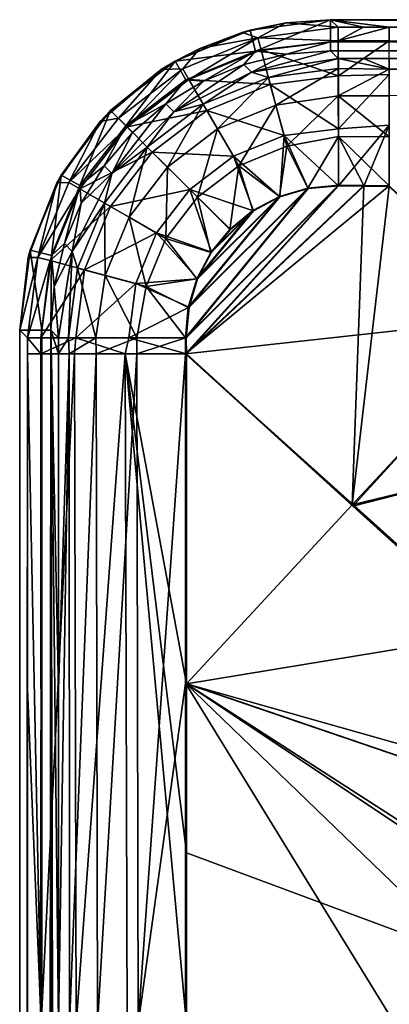
# Model space of a CAD drawing. Units: inches. Extents: x -30 to 30, y -2.9 to 33.
# Drawn here: x -30 to -28.8, y 29.9 to 33 of the extents above; entities that cross this region are included whole.
import ezdxf

# ---------------------------------------------------------------- set-up
doc = ezdxf.new("R2010")
doc.units = ezdxf.units.IN
doc.header["$LTSCALE"] = 65.185185
doc.header["$MEASUREMENT"] = 0
for name, color, linetype in [('100', 7, 'CONTINUOUS'), ('101', 7, 'CONTINUOUS'), ('102', 7, 'CONTINUOUS'), ('103', 7, 'CONTINUOUS'), ('104', 7, 'CONTINUOUS'), ('237', 7, 'CONTINUOUS'), ('238', 7, 'CONTINUOUS'), ('239', 7, 'CONTINUOUS'), ('397', 7, 'CONTINUOUS'), ('398', 7, 'CONTINUOUS'), ('399', 7, 'CONTINUOUS'), ('401', 7, 'CONTINUOUS'), ('402', 7, 'CONTINUOUS'), ('403', 7, 'CONTINUOUS'), ('404', 7, 'CONTINUOUS'), ('405', 7, 'CONTINUOUS'), ('41', 7, 'CONTINUOUS'), ('42', 7, 'CONTINUOUS'), ('43', 7, 'CONTINUOUS'), ('47', 7, 'CONTINUOUS'), ('48', 7, 'CONTINUOUS'), ('49', 7, 'CONTINUOUS'), ('50', 7, 'CONTINUOUS'), ('97', 7, 'CONTINUOUS'), ('98', 7, 'CONTINUOUS'), ('99', 7, 'CONTINUOUS')]:
    doc.layers.add(name, color=color, linetype=linetype)

msp = doc.modelspace()

# ---------------------------------------------------------------- linework, layer by layer
at = {"layer": '100', "linetype": 'Continuous'}
for points in [[(-29.1338, 33.033, 8.2615), (-29.2743, 33.0022, 8.2597), (-29.224, 32.9846, 8.9694), (-29.1338, 33.033, 8.2615)], [(-28.9655, 33.0188, 8.9652), (-29.1338, 33.033, 8.2615), (-29.224, 32.9846, 8.9694), (-28.9655, 33.0188, 8.9652)], [(-28.9655, 33.0188, 8.9652), (-28.99, 33.0433, 8.2637), (-29.1338, 33.033, 8.2615), (-28.9655, 33.0188, 8.9652)], [(-29.2743, 33.0022, 8.2597), (-29.4104, 32.9509, 8.2583), (-29.224, 32.9846, 8.9694), (-29.2743, 33.0022, 8.2597)], [(-29.224, 32.9846, 8.9694), (-29.4104, 32.9509, 8.2583), (-29.465, 32.8848, 8.972), (-29.224, 32.9846, 8.9694)], [(-29.4104, 32.9509, 8.2583), (-29.5345, 32.8825, 8.2572), (-29.465, 32.8848, 8.972), (-29.4104, 32.9509, 8.2583)], [(-29.5345, 32.8825, 8.2572), (-29.7304, 32.7159, 8.257), (-29.672, 32.7259, 8.973), (-29.5345, 32.8825, 8.2572)], [(-29.465, 32.8848, 8.972), (-29.5345, 32.8825, 8.2572), (-29.672, 32.7259, 8.973), (-29.465, 32.8848, 8.972)], [(-29.7304, 32.7159, 8.257), (-29.8702, 32.518, 8.2575), (-29.8309, 32.5188, 8.9722), (-29.7304, 32.7159, 8.257)], [(-29.672, 32.7259, 8.973), (-29.7304, 32.7159, 8.257), (-29.8309, 32.5188, 8.9722), (-29.672, 32.7259, 8.973)], [(-29.8702, 32.518, 8.2575), (-29.9619, 32.2774, 8.2611), (-29.9308, 32.2778, 8.9699), (-29.8702, 32.518, 8.2575)], [(-29.8309, 32.5188, 8.9722), (-29.8702, 32.518, 8.2575), (-29.9308, 32.2778, 8.9699), (-29.8309, 32.5188, 8.9722)], [(-29.9894, 32.0439, 8.2637), (-29.9649, 32.0194, 8.966), (-29.9308, 32.2778, 8.9699), (-29.9894, 32.0439, 8.2637)], [(-29.9619, 32.2774, 8.2611), (-29.9894, 32.0439, 8.2637), (-29.9308, 32.2778, 8.9699), (-29.9619, 32.2774, 8.2611)]]:
    msp.add_3dface(points, dxfattribs=at)
at = {"layer": '101', "linetype": 'Continuous'}
for points in [[(-28.9649, 32.9754, 9.1523), (-28.9655, 33.0188, 8.9652), (-29.224, 32.9846, 8.9694), (-28.9649, 32.9754, 9.1523)], [(-29.224, 32.9846, 8.9694), (-29.465, 32.8848, 8.972), (-29.445, 32.8505, 9.1447), (-29.224, 32.9846, 8.9694)], [(-29.2133, 32.9459, 9.1455), (-29.224, 32.9846, 8.9694), (-29.445, 32.8505, 9.1447), (-29.2133, 32.9459, 9.1455)], [(-28.9649, 32.9754, 9.1523), (-29.224, 32.9846, 8.9694), (-29.2133, 32.9459, 9.1455), (-28.9649, 32.9754, 9.1523)], [(-28.9644, 32.8629, 9.3109), (-28.9649, 32.9754, 9.1523), (-29.2133, 32.9459, 9.1455), (-28.9644, 32.8629, 9.3109)], [(-29.2133, 32.9459, 9.1455), (-29.445, 32.8505, 9.1447), (-29.1834, 32.8349, 9.3106), (-29.2133, 32.9459, 9.1455)], [(-28.9644, 32.8629, 9.3109), (-29.2133, 32.9459, 9.1455), (-29.1834, 32.8349, 9.3106), (-28.9644, 32.8629, 9.3109)], [(-29.465, 32.8848, 8.972), (-29.672, 32.7259, 8.973), (-29.644, 32.6981, 9.1445), (-29.465, 32.8848, 8.972)], [(-29.445, 32.8505, 9.1447), (-29.465, 32.8848, 8.972), (-29.644, 32.6981, 9.1445), (-29.445, 32.8505, 9.1447)], [(-29.445, 32.8505, 9.1447), (-29.644, 32.6981, 9.1445), (-29.3876, 32.7511, 9.3101), (-29.445, 32.8505, 9.1447)], [(-29.1834, 32.8349, 9.3106), (-29.445, 32.8505, 9.1447), (-29.3876, 32.7511, 9.3101), (-29.1834, 32.8349, 9.3106)], [(-28.964, 32.6924, 9.4169), (-28.9644, 32.8629, 9.3109), (-29.1834, 32.8349, 9.3106), (-28.964, 32.6924, 9.4169)], [(-29.1834, 32.8349, 9.3106), (-29.3876, 32.7511, 9.3101), (-29.1392, 32.6699, 9.4171), (-29.1834, 32.8349, 9.3106)], [(-28.964, 32.6924, 9.4169), (-29.1834, 32.8349, 9.3106), (-29.1392, 32.6699, 9.4171), (-28.964, 32.6924, 9.4169)], [(-29.3876, 32.7511, 9.3101), (-29.644, 32.6981, 9.1445), (-29.5629, 32.6171, 9.3099), (-29.3876, 32.7511, 9.3101)], [(-29.3876, 32.7511, 9.3101), (-29.5629, 32.6171, 9.3099), (-29.3023, 32.6034, 9.4168), (-29.3876, 32.7511, 9.3101)], [(-29.1392, 32.6699, 9.4171), (-29.3876, 32.7511, 9.3101), (-29.3023, 32.6034, 9.4168), (-29.1392, 32.6699, 9.4171)], [(-29.672, 32.7259, 8.973), (-29.8309, 32.5188, 8.9722), (-29.644, 32.6981, 9.1445), (-29.672, 32.7259, 8.973)], [(-29.644, 32.6981, 9.1445), (-29.8309, 32.5188, 8.9722), (-29.7965, 32.4991, 9.145), (-29.644, 32.6981, 9.1445)], [(-29.644, 32.6981, 9.1445), (-29.7965, 32.4991, 9.145), (-29.5629, 32.6171, 9.3099), (-29.644, 32.6981, 9.1445)], [(-28.9639, 32.5083, 9.4478), (-28.964, 32.6924, 9.4169), (-29.1392, 32.6699, 9.4171), (-28.9639, 32.5083, 9.4478)], [(-29.1527, 32.4726, 9.4481), (-29.1392, 32.6699, 9.4171), (-29.3023, 32.6034, 9.4168), (-29.1527, 32.4726, 9.4481)], [(-29.1527, 32.4726, 9.4481), (-29.0614, 32.4994, 9.448), (-29.1392, 32.6699, 9.4171), (-29.1527, 32.4726, 9.4481)], [(-29.0614, 32.4994, 9.448), (-28.9639, 32.5083, 9.4478), (-29.1392, 32.6699, 9.4171), (-29.0614, 32.4994, 9.448)], [(-29.5629, 32.6171, 9.3099), (-29.7965, 32.4991, 9.145), (-29.697, 32.442, 9.3103), (-29.5629, 32.6171, 9.3099)], [(-29.5629, 32.6171, 9.3099), (-29.697, 32.442, 9.3103), (-29.4422, 32.4966, 9.4168), (-29.5629, 32.6171, 9.3099)], [(-29.3023, 32.6034, 9.4168), (-29.5629, 32.6171, 9.3099), (-29.4422, 32.4966, 9.4168), (-29.3023, 32.6034, 9.4168)], [(-29.2375, 32.4281, 9.4482), (-29.3023, 32.6034, 9.4168), (-29.4422, 32.4966, 9.4168), (-29.2375, 32.4281, 9.4482)], [(-29.2375, 32.4281, 9.4482), (-29.1527, 32.4726, 9.4481), (-29.3023, 32.6034, 9.4168), (-29.2375, 32.4281, 9.4482)], [(-29.8309, 32.5188, 8.9722), (-29.9308, 32.2778, 8.9699), (-29.7965, 32.4991, 9.145), (-29.8309, 32.5188, 8.9722)], [(-29.7965, 32.4991, 9.145), (-29.9308, 32.2778, 8.9699), (-29.8919, 32.2675, 9.146), (-29.7965, 32.4991, 9.145)], [(-29.7965, 32.4991, 9.145), (-29.8919, 32.2675, 9.146), (-29.697, 32.442, 9.3103), (-29.7965, 32.4991, 9.145)], [(-29.4422, 32.4966, 9.4168), (-29.697, 32.442, 9.3103), (-29.5491, 32.3568, 9.417), (-29.4422, 32.4966, 9.4168)], [(-29.3723, 32.2943, 9.4483), (-29.4422, 32.4966, 9.4168), (-29.5491, 32.3568, 9.417), (-29.3723, 32.2943, 9.4483)], [(-29.3723, 32.2943, 9.4483), (-29.3114, 32.3679, 9.4482), (-29.4422, 32.4966, 9.4168), (-29.3723, 32.2943, 9.4483)], [(-29.3114, 32.3679, 9.4482), (-29.2375, 32.4281, 9.4482), (-29.4422, 32.4966, 9.4168), (-29.3114, 32.3679, 9.4482)], [(-29.697, 32.442, 9.3103), (-29.8919, 32.2675, 9.146), (-29.7808, 32.2379, 9.3111), (-29.697, 32.442, 9.3103)], [(-29.697, 32.442, 9.3103), (-29.7808, 32.2379, 9.3111), (-29.5491, 32.3568, 9.417), (-29.697, 32.442, 9.3103)], [(-29.5491, 32.3568, 9.417), (-29.7808, 32.2379, 9.3111), (-29.6157, 32.1938, 9.4175), (-29.5491, 32.3568, 9.417)], [(-29.4176, 32.2093, 9.4484), (-29.5491, 32.3568, 9.417), (-29.6157, 32.1938, 9.4175), (-29.4176, 32.2093, 9.4484)], [(-29.4176, 32.2093, 9.4484), (-29.3723, 32.2943, 9.4483), (-29.5491, 32.3568, 9.417), (-29.4176, 32.2093, 9.4484)], [(-29.9308, 32.2778, 8.9699), (-29.9649, 32.0194, 8.966), (-29.8919, 32.2675, 9.146), (-29.9308, 32.2778, 8.9699)], [(-29.8919, 32.2675, 9.146), (-29.9649, 32.0194, 8.966), (-29.9215, 32.0191, 9.153), (-29.8919, 32.2675, 9.146)], [(-29.8919, 32.2675, 9.146), (-29.9215, 32.0191, 9.153), (-29.7808, 32.2379, 9.3111), (-29.8919, 32.2675, 9.146)], [(-29.8088, 32.0189, 9.3118), (-29.7808, 32.2379, 9.3111), (-29.9215, 32.0191, 9.153), (-29.8088, 32.0189, 9.3118)], [(-29.7808, 32.2379, 9.3111), (-29.8088, 32.0189, 9.3118), (-29.6157, 32.1938, 9.4175), (-29.7808, 32.2379, 9.3111)], [(-29.4449, 32.1173, 9.4485), (-29.4176, 32.2093, 9.4484), (-29.6157, 32.1938, 9.4175), (-29.4449, 32.1173, 9.4485)], [(-29.6157, 32.1938, 9.4175), (-29.8088, 32.0189, 9.3118), (-29.6382, 32.0188, 9.4177), (-29.6157, 32.1938, 9.4175)], [(-29.4449, 32.1173, 9.4485), (-29.6157, 32.1938, 9.4175), (-29.6382, 32.0188, 9.4177), (-29.4449, 32.1173, 9.4485)], [(-29.4541, 32.0187, 9.4484), (-29.4449, 32.1173, 9.4485), (-29.6382, 32.0188, 9.4177), (-29.4541, 32.0187, 9.4484)]]:
    msp.add_3dface(points, dxfattribs=at)
at = {"layer": '102', "linetype": 'Continuous'}
for points in [[(-29.9649, 31.9679, 8.9659), (-29.9215, 31.9679, 9.1531), (-29.9649, 32.0194, 8.966), (-29.9649, 31.9679, 8.9659)], [(-29.9649, 32.0194, 8.966), (-29.9215, 31.9679, 9.1531), (-29.9215, 32.0191, 9.153), (-29.9649, 32.0194, 8.966)], [(-29.9215, 31.9679, 9.1531), (-29.8088, 32.0189, 9.3118), (-29.9215, 32.0191, 9.153), (-29.9215, 31.9679, 9.1531)], [(-29.9215, 31.9679, 9.1531), (-29.8136, 31.9679, 9.3071), (-29.8088, 32.0189, 9.3118), (-29.9215, 31.9679, 9.1531)], [(-29.8136, 31.9679, 9.3071), (-29.6504, 31.9678, 9.413), (-29.8088, 32.0189, 9.3118), (-29.8136, 31.9679, 9.3071)], [(-29.8088, 32.0189, 9.3118), (-29.6504, 31.9678, 9.413), (-29.6382, 32.0188, 9.4177), (-29.8088, 32.0189, 9.3118)], [(-29.6504, 31.9678, 9.413), (-29.4534, 31.9678, 9.4484), (-29.6382, 32.0188, 9.4177), (-29.6504, 31.9678, 9.413)], [(-29.4534, 31.9678, 9.4484), (-29.4541, 32.0187, 9.4484), (-29.6382, 32.0188, 9.4177), (-29.4534, 31.9678, 9.4484)]]:
    msp.add_3dface(points, dxfattribs=at)
at = {"layer": '103', "linetype": 'Continuous'}
for points in [[(-29.2478, 33.0097, 7.9488), (-28.99, 33.0433, 7.949), (-29.2305, 32.9415, 8.0932), (-29.2478, 33.0097, 7.9488)], [(-29.2305, 32.9415, 8.0932), (-28.99, 33.0433, 7.949), (-28.9899, 32.9717, 8.0977), (-29.2305, 32.9415, 8.0932)], [(-29.4893, 32.9101, 7.9486), (-29.2478, 33.0097, 7.9488), (-29.2305, 32.9415, 8.0932), (-29.4893, 32.9101, 7.9486)], [(-29.2305, 32.9415, 8.0932), (-28.9899, 32.9717, 8.0977), (-29.131, 32.9324, 8.2571), (-29.2305, 32.9415, 8.0932)], [(-29.131, 32.9324, 8.2571), (-28.9899, 32.9717, 8.0977), (-28.99, 32.9433, 8.2602), (-29.131, 32.9324, 8.2571)], [(-29.4553, 32.8495, 8.0904), (-29.4893, 32.9101, 7.9486), (-29.2305, 32.9415, 8.0932), (-29.4553, 32.8495, 8.0904)], [(-29.4553, 32.8495, 8.0904), (-29.2305, 32.9415, 8.0932), (-29.3988, 32.8455, 8.253), (-29.4553, 32.8495, 8.0904)], [(-29.3988, 32.8455, 8.253), (-29.2305, 32.9415, 8.0932), (-29.2684, 32.8995, 8.2548), (-29.3988, 32.8455, 8.253)], [(-29.2684, 32.8995, 8.2548), (-29.2305, 32.9415, 8.0932), (-29.131, 32.9324, 8.2571), (-29.2684, 32.8995, 8.2548)], [(-29.697, 32.7508, 7.9486), (-29.4893, 32.9101, 7.9486), (-29.6481, 32.702, 8.0895), (-29.697, 32.7508, 7.9486)], [(-29.6481, 32.702, 8.0895), (-29.4893, 32.9101, 7.9486), (-29.4553, 32.8495, 8.0904), (-29.6481, 32.702, 8.0895)], [(-29.6481, 32.702, 8.0895), (-29.4553, 32.8495, 8.0904), (-29.5191, 32.7719, 8.2519), (-29.6481, 32.702, 8.0895)], [(-29.5191, 32.7719, 8.2519), (-29.4553, 32.8495, 8.0904), (-29.3988, 32.8455, 8.253), (-29.5191, 32.7719, 8.2519)], [(-29.8562, 32.5431, 7.9486), (-29.697, 32.7508, 7.9486), (-29.7957, 32.5091, 8.0904), (-29.8562, 32.5431, 7.9486)], [(-29.7957, 32.5091, 8.0904), (-29.697, 32.7508, 7.9486), (-29.6481, 32.702, 8.0895), (-29.7957, 32.5091, 8.0904)], [(-29.6264, 32.6803, 8.2516), (-29.6481, 32.702, 8.0895), (-29.5191, 32.7719, 8.2519), (-29.6264, 32.6803, 8.2516)], [(-29.7957, 32.5091, 8.0904), (-29.6481, 32.702, 8.0895), (-29.718, 32.573, 8.2519), (-29.7957, 32.5091, 8.0904)], [(-29.718, 32.573, 8.2519), (-29.6481, 32.702, 8.0895), (-29.6264, 32.6803, 8.2516), (-29.718, 32.573, 8.2519)], [(-29.7917, 32.4527, 8.253), (-29.7957, 32.5091, 8.0904), (-29.718, 32.573, 8.2519), (-29.7917, 32.4527, 8.253)], [(-29.9558, 32.3017, 7.9488), (-29.8562, 32.5431, 7.9486), (-29.8877, 32.2844, 8.0932), (-29.9558, 32.3017, 7.9488)], [(-29.8877, 32.2844, 8.0932), (-29.8562, 32.5431, 7.9486), (-29.7957, 32.5091, 8.0904), (-29.8877, 32.2844, 8.0932)], [(-29.8877, 32.2844, 8.0932), (-29.7957, 32.5091, 8.0904), (-29.8456, 32.3222, 8.2548), (-29.8877, 32.2844, 8.0932)], [(-29.8456, 32.3222, 8.2548), (-29.7957, 32.5091, 8.0904), (-29.7917, 32.4527, 8.253), (-29.8456, 32.3222, 8.2548)], [(-29.9894, 32.0438, 7.949), (-29.9558, 32.3017, 7.9488), (-29.9179, 32.0437, 8.0977), (-29.9894, 32.0438, 7.949)], [(-29.9179, 32.0437, 8.0977), (-29.9558, 32.3017, 7.9488), (-29.8877, 32.2844, 8.0932), (-29.9179, 32.0437, 8.0977)], [(-29.8785, 32.1848, 8.2571), (-29.8877, 32.2844, 8.0932), (-29.8456, 32.3222, 8.2548), (-29.8785, 32.1848, 8.2571)], [(-29.9179, 32.0437, 8.0977), (-29.8877, 32.2844, 8.0932), (-29.8895, 32.0439, 8.2602), (-29.9179, 32.0437, 8.0977)], [(-29.8895, 32.0439, 8.2602), (-29.8877, 32.2844, 8.0932), (-29.8785, 32.1848, 8.2571), (-29.8895, 32.0439, 8.2602)]]:
    msp.add_3dface(points, dxfattribs=at)
at = {"layer": '104', "linetype": 'Continuous'}
for points in [[(-29.9894, -1.9362, 7.949), (-29.9894, 32.0438, 7.949), (-29.9179, 32.0437, 8.0977), (-29.9894, -1.9362, 7.949)], [(-29.9894, -1.9362, 7.949), (-29.9179, 32.0437, 8.0977), (-29.9179, -1.936, 8.0977), (-29.9894, -1.9362, 7.949)], [(-29.9179, 32.0437, 8.0977), (-29.8895, 32.0439, 8.2602), (-29.9179, -1.936, 8.0977), (-29.9179, 32.0437, 8.0977)], [(-29.9179, -1.936, 8.0977), (-29.8895, 32.0439, 8.2602), (-29.8895, -1.9362, 8.2602), (-29.9179, -1.936, 8.0977)]]:
    msp.add_3dface(points, dxfattribs=at)
at = {"layer": '237', "linetype": 'Continuous'}
for points in [[(-29.8895, -1.9362, 8.2602), (-29.8895, 32.0439, 8.2602), (-29.865, -1.9117, 8.9625), (-29.8895, -1.9362, 8.2602)], [(-29.8895, 32.0439, 8.2602), (-29.865, 0.2982, 8.9621), (-29.865, -0.7805, 8.9622), (-29.8895, 32.0439, 8.2602)], [(-29.865, 0.2982, 8.9621), (-29.8895, 32.0439, 8.2602), (-29.8653, 7.6759, 8.9519), (-29.865, 0.2982, 8.9621)], [(-29.8895, 32.0439, 8.2602), (-29.865, -0.7805, 8.9622), (-29.865, -1.8603, 8.9624), (-29.8895, 32.0439, 8.2602)], [(-29.8895, 32.0439, 8.2602), (-29.865, -1.8603, 8.9624), (-29.865, -1.9117, 8.9625), (-29.8895, 32.0439, 8.2602)], [(-29.8895, 32.0439, 8.2602), (-29.865, 29.8094, 8.9621), (-29.8653, 22.4466, 8.9519), (-29.8895, 32.0439, 8.2602)], [(-29.865, 29.8094, 8.9621), (-29.8895, 32.0439, 8.2602), (-29.865, 30.8881, 8.9622), (-29.865, 29.8094, 8.9621)], [(-29.8895, 32.0439, 8.2602), (-29.8653, 22.4466, 8.9519), (-29.8654, 19.9724, 8.95), (-29.8895, 32.0439, 8.2602)], [(-29.8895, 32.0439, 8.2602), (-29.8654, 19.9724, 8.95), (-29.8655, 15.0612, 8.9485), (-29.8895, 32.0439, 8.2602)], [(-29.8895, 32.0439, 8.2602), (-29.8655, 15.0612, 8.9485), (-29.8654, 10.1353, 8.95), (-29.8895, 32.0439, 8.2602)], [(-29.8895, 32.0439, 8.2602), (-29.8654, 10.1353, 8.95), (-29.8653, 7.6759, 8.9519), (-29.8895, 32.0439, 8.2602)], [(-29.865, 30.8881, 8.9622), (-29.8895, 32.0439, 8.2602), (-29.865, 31.9679, 8.9624), (-29.865, 30.8881, 8.9622)], [(-29.865, 31.9679, 8.9624), (-29.8895, 32.0439, 8.2602), (-29.865, 32.0194, 8.9625), (-29.865, 31.9679, 8.9624)]]:
    msp.add_3dface(points, dxfattribs=at)
at = {"layer": '238', "linetype": 'Continuous'}
for points in [[(-29.8295, 29.8092, 9.1133), (-29.865, 29.8094, 8.9621), (-29.8305, 31.9679, 9.1115), (-29.8295, 29.8092, 9.1133)], [(-29.865, 29.8094, 8.9621), (-29.865, 30.8881, 8.9622), (-29.8305, 31.9679, 9.1115), (-29.865, 29.8094, 8.9621)], [(-29.865, 30.8881, 8.9622), (-29.865, 31.9679, 8.9624), (-29.8305, 31.9679, 9.1115), (-29.865, 30.8881, 8.9622)], [(-29.744, 31.9679, 9.2353), (-29.8295, 29.8092, 9.1133), (-29.8305, 31.9679, 9.1115), (-29.744, 31.9679, 9.2353)], [(-29.7396, 29.8092, 9.2391), (-29.8295, 29.8092, 9.1133), (-29.744, 31.9679, 9.2353), (-29.7396, 29.8092, 9.2391)], [(-29.6129, 31.9679, 9.3203), (-29.7396, 29.8092, 9.2391), (-29.744, 31.9679, 9.2353), (-29.6129, 31.9679, 9.3203)], [(-29.6087, 29.8092, 9.3214), (-29.7396, 29.8092, 9.2391), (-29.6129, 31.9679, 9.3203), (-29.6087, 29.8092, 9.3214)], [(-29.4558, 31.9679, 9.3484), (-29.6087, 29.8092, 9.3214), (-29.6129, 31.9679, 9.3203), (-29.4558, 31.9679, 9.3484)], [(-29.6087, 29.8092, 9.3214), (-29.4558, 31.9679, 9.3484), (-29.4558, 30.9072, 9.3482), (-29.6087, 29.8092, 9.3214)], [(-29.4558, 29.8092, 9.3479), (-29.6087, 29.8092, 9.3214), (-29.4558, 30.9072, 9.3482), (-29.4558, 29.8092, 9.3479)]]:
    msp.add_3dface(points, dxfattribs=at)
at = {"layer": '239', "linetype": 'Continuous'}
for points in [[(-29.4558, 30.9072, 9.3482), (-29.4558, 31.9679, 9.3484), (-27.5568, 30.2582, 9.3036), (-29.4558, 30.9072, 9.3482)], [(-27.5568, 30.2582, 9.3036), (-29.4558, 31.9679, 9.3484), (-27.727, 30.408, 9.3076), (-27.5568, 30.2582, 9.3036)], [(-27.727, 30.408, 9.3076), (-29.4558, 31.9679, 9.3484), (-28.4567, 31.0599, 9.3249), (-27.727, 30.408, 9.3076)], [(-28.4567, 31.0599, 9.3249), (-29.4558, 31.9679, 9.3484), (-28.9175, 31.4769, 9.3358), (-28.4567, 31.0599, 9.3249)], [(-28.5913, 29.4984, 9.3269), (-29.4558, 29.8092, 9.3479), (-29.4558, 30.9072, 9.3482), (-28.5913, 29.4984, 9.3269)], [(-27.649, 29.1624, 9.304), (-28.5913, 29.4984, 9.3269), (-29.4558, 30.9072, 9.3482), (-27.649, 29.1624, 9.304)], [(-27.649, 29.1624, 9.304), (-29.4558, 30.9072, 9.3482), (-27.6162, 29.7211, 9.304), (-27.649, 29.1624, 9.304)], [(-27.6162, 29.7211, 9.304), (-29.4558, 30.9072, 9.3482), (-27.5568, 30.2582, 9.3036), (-27.6162, 29.7211, 9.304)]]:
    msp.add_3dface(points, dxfattribs=at)
at = {"layer": '397', "linetype": 'Continuous'}
for points in [[(-28.99, 33.0433, 7.949), (28.99, 33.0433, 7.949), (28.9899, 32.9717, 8.0977), (-28.99, 33.0433, 7.949)], [(-28.9899, 32.9717, 8.0977), (-28.99, 33.0433, 7.949), (28.9899, 32.9717, 8.0977), (-28.9899, 32.9717, 8.0977)], [(-28.99, 32.9433, 8.2602), (-28.9899, 32.9717, 8.0977), (28.99, 32.9433, 8.2602), (-28.99, 32.9433, 8.2602)], [(28.99, 32.9433, 8.2602), (-28.9899, 32.9717, 8.0977), (28.9899, 32.9717, 8.0977), (28.99, 32.9433, 8.2602)]]:
    msp.add_3dface(points, dxfattribs=at)
at = {"layer": '398', "linetype": 'Continuous'}
for points in [[(-28.99, 32.9433, 8.2602), (28.99, 32.9433, 8.2602), (-28.9655, 32.9188, 8.9617), (-28.99, 32.9433, 8.2602)], [(-28.9655, 32.9188, 8.9617), (28.99, 32.9433, 8.2602), (-28.8831, 32.9188, 8.9617), (-28.9655, 32.9188, 8.9617)], [(-28.8831, 32.9188, 8.9617), (28.99, 32.9433, 8.2602), (-28.8007, 32.9188, 8.9614), (-28.8831, 32.9188, 8.9617)], [(-28.8007, 32.9188, 8.9614), (28.99, 32.9433, 8.2602), (-26.182, 32.9189, 8.9612), (-28.8007, 32.9188, 8.9614)]]:
    msp.add_3dface(points, dxfattribs=at)
at = {"layer": '399', "linetype": 'Continuous'}
for points in [[(-28.8007, 32.9188, 8.9614), (-26.182, 32.9189, 8.9612), (-23.5738, 32.8835, 9.1122), (-28.8007, 32.9188, 8.9614)], [(-28.8007, 32.9188, 8.9614), (-23.5738, 32.8835, 9.1122), (-28.8007, 32.8843, 9.1107), (-28.8007, 32.9188, 8.9614)], [(-28.8007, 32.8843, 9.1107), (-23.5738, 32.8835, 9.1122), (-28.8006, 32.7977, 9.2346), (-28.8007, 32.8843, 9.1107)]]:
    msp.add_3dface(points, dxfattribs=at)
at = {"layer": '401', "linetype": 'Continuous'}
for points in [[(-28.9642, 32.5105, 9.3478), (-29.4558, 31.9679, 9.3484), (-29.4563, 32.0188, 9.3485), (-28.9642, 32.5105, 9.3478)], [(-29.0625, 32.5012, 9.348), (-28.9642, 32.5105, 9.3478), (-29.4563, 32.0188, 9.3485), (-29.0625, 32.5012, 9.348)], [(-29.4471, 32.1171, 9.3485), (-29.0625, 32.5012, 9.348), (-29.4563, 32.0188, 9.3485), (-29.4471, 32.1171, 9.3485)], [(-28.8824, 32.5098, 9.3476), (-29.4558, 31.9679, 9.3484), (-28.9642, 32.5105, 9.3478), (-28.8824, 32.5098, 9.3476)], [(-28.8006, 32.5089, 9.3474), (-29.4558, 31.9679, 9.3484), (-28.8824, 32.5098, 9.3476), (-28.8006, 32.5089, 9.3474)], [(-29.4558, 31.9679, 9.3484), (-28.8006, 32.5089, 9.3474), (-28.362, 32.0882, 9.3369), (-29.4558, 31.9679, 9.3484)], [(-29.1543, 32.474, 9.3481), (-29.0625, 32.5012, 9.348), (-29.4471, 32.1171, 9.3485), (-29.1543, 32.474, 9.3481)], [(-29.4198, 32.2089, 9.3484), (-29.1543, 32.474, 9.3481), (-29.4471, 32.1171, 9.3485), (-29.4198, 32.2089, 9.3484)], [(-29.2396, 32.4289, 9.3482), (-29.1543, 32.474, 9.3481), (-29.4198, 32.2089, 9.3484), (-29.2396, 32.4289, 9.3482)], [(-29.3745, 32.2941, 9.3483), (-29.2396, 32.4289, 9.3482), (-29.4198, 32.2089, 9.3484), (-29.3745, 32.2941, 9.3483)], [(-29.3137, 32.3681, 9.3482), (-29.2396, 32.4289, 9.3482), (-29.3745, 32.2941, 9.3483), (-29.3137, 32.3681, 9.3482)], [(-28.9175, 31.4769, 9.3358), (-29.4558, 31.9679, 9.3484), (-28.362, 32.0882, 9.3369), (-28.9175, 31.4769, 9.3358)], [(-28.9175, 31.4769, 9.3358), (-28.362, 32.0882, 9.3369), (-27.9788, 31.718, 9.3276), (-28.9175, 31.4769, 9.3358)], [(-28.4567, 31.0599, 9.3249), (-28.9175, 31.4769, 9.3358), (-27.9788, 31.718, 9.3276), (-28.4567, 31.0599, 9.3249)]]:
    msp.add_3dface(points, dxfattribs=at)
at = {"layer": '402', "linetype": 'Continuous'}
for points in [[(-28.9655, 32.9188, 8.9617), (-28.8831, 32.9188, 8.9617), (-28.8007, 32.8843, 9.1107), (-28.9655, 32.9188, 8.9617)], [(-28.9655, 32.9188, 8.9617), (-28.8007, 32.8843, 9.1107), (-28.9651, 32.8862, 9.1067), (-28.9655, 32.9188, 8.9617)], [(-28.8831, 32.9188, 8.9617), (-28.8007, 32.9188, 8.9614), (-28.8007, 32.8843, 9.1107), (-28.8831, 32.9188, 8.9617)], [(-28.9651, 32.8862, 9.1067), (-28.8007, 32.8843, 9.1107), (-28.9646, 32.7981, 9.2345), (-28.9651, 32.8862, 9.1067)], [(-28.8007, 32.8843, 9.1107), (-28.8006, 32.7977, 9.2346), (-28.9646, 32.7981, 9.2345), (-28.8007, 32.8843, 9.1107)], [(-28.8006, 32.7977, 9.2346), (-28.8006, 32.6663, 9.3195), (-28.9646, 32.7981, 9.2345), (-28.8006, 32.7977, 9.2346)], [(-28.9646, 32.7981, 9.2345), (-28.8006, 32.6663, 9.3195), (-28.9643, 32.6672, 9.3195), (-28.9646, 32.7981, 9.2345)], [(-28.8006, 32.6663, 9.3195), (-28.8006, 32.5089, 9.3474), (-28.9643, 32.6672, 9.3195), (-28.8006, 32.6663, 9.3195)], [(-28.8006, 32.5089, 9.3474), (-28.8824, 32.5098, 9.3476), (-28.9643, 32.6672, 9.3195), (-28.8006, 32.5089, 9.3474)], [(-28.8824, 32.5098, 9.3476), (-28.9642, 32.5105, 9.3478), (-28.9643, 32.6672, 9.3195), (-28.8824, 32.5098, 9.3476)]]:
    msp.add_3dface(points, dxfattribs=at)
at = {"layer": '403', "linetype": 'Continuous'}
for points in [[(-28.9655, 32.9188, 8.9617), (-29.1896, 32.8572, 9.106), (-29.2434, 32.8747, 8.9657), (-28.9655, 32.9188, 8.9617)], [(-28.9655, 32.9188, 8.9617), (-28.9651, 32.8862, 9.1067), (-29.1896, 32.8572, 9.106), (-28.9655, 32.9188, 8.9617)], [(-29.2434, 32.8747, 8.9657), (-29.3991, 32.7708, 9.1054), (-29.4941, 32.7469, 8.9677), (-29.2434, 32.8747, 8.9657)], [(-29.1896, 32.8572, 9.106), (-29.3991, 32.7708, 9.1054), (-29.2434, 32.8747, 8.9657), (-29.1896, 32.8572, 9.106)], [(-29.1896, 32.8572, 9.106), (-28.9651, 32.8862, 9.1067), (-29.1657, 32.7683, 9.2381), (-29.1896, 32.8572, 9.106)], [(-28.9651, 32.8862, 9.1067), (-28.9646, 32.7981, 9.2345), (-29.1657, 32.7683, 9.2381), (-28.9651, 32.8862, 9.1067)], [(-29.3991, 32.7708, 9.1054), (-29.1896, 32.8572, 9.106), (-29.3532, 32.6914, 9.2377), (-29.3991, 32.7708, 9.1054)], [(-29.3532, 32.6914, 9.2377), (-29.1896, 32.8572, 9.106), (-29.1657, 32.7683, 9.2381), (-29.3532, 32.6914, 9.2377)], [(-29.1657, 32.7683, 9.2381), (-28.9646, 32.7981, 9.2345), (-29.1303, 32.6363, 9.3233), (-29.1657, 32.7683, 9.2381)], [(-28.9646, 32.7981, 9.2345), (-28.9643, 32.6672, 9.3195), (-29.1303, 32.6363, 9.3233), (-28.9646, 32.7981, 9.2345)], [(-29.4941, 32.7469, 8.9677), (-29.579, 32.633, 9.1052), (-29.693, 32.5479, 8.9679), (-29.4941, 32.7469, 8.9677)], [(-29.3991, 32.7708, 9.1054), (-29.579, 32.633, 9.1052), (-29.4941, 32.7469, 8.9677), (-29.3991, 32.7708, 9.1054)], [(-29.579, 32.633, 9.1052), (-29.3991, 32.7708, 9.1054), (-29.5141, 32.5682, 9.2376), (-29.579, 32.633, 9.1052)], [(-29.5141, 32.5682, 9.2376), (-29.3991, 32.7708, 9.1054), (-29.3532, 32.6914, 9.2377), (-29.5141, 32.5682, 9.2376)], [(-29.3532, 32.6914, 9.2377), (-29.1657, 32.7683, 9.2381), (-29.2849, 32.5731, 9.3231), (-29.3532, 32.6914, 9.2377)], [(-29.2849, 32.5731, 9.3231), (-29.1657, 32.7683, 9.2381), (-29.1303, 32.6363, 9.3233), (-29.2849, 32.5731, 9.3231)], [(-29.5141, 32.5682, 9.2376), (-29.3532, 32.6914, 9.2377), (-29.4175, 32.4718, 9.3231), (-29.5141, 32.5682, 9.2376)], [(-29.4175, 32.4718, 9.3231), (-29.3532, 32.6914, 9.2377), (-29.2849, 32.5731, 9.3231), (-29.4175, 32.4718, 9.3231)], [(-28.9643, 32.6672, 9.3195), (-29.0625, 32.5012, 9.348), (-29.1303, 32.6363, 9.3233), (-28.9643, 32.6672, 9.3195)], [(-28.9642, 32.5105, 9.3478), (-29.0625, 32.5012, 9.348), (-28.9643, 32.6672, 9.3195), (-28.9642, 32.5105, 9.3478)], [(-29.579, 32.633, 9.1052), (-29.7168, 32.4531, 9.1056), (-29.693, 32.5479, 8.9679), (-29.579, 32.633, 9.1052)], [(-29.7168, 32.4531, 9.1056), (-29.579, 32.633, 9.1052), (-29.6373, 32.4074, 9.2379), (-29.7168, 32.4531, 9.1056)], [(-29.6373, 32.4074, 9.2379), (-29.579, 32.633, 9.1052), (-29.5141, 32.5682, 9.2376), (-29.6373, 32.4074, 9.2379)], [(-29.1543, 32.474, 9.3481), (-29.2849, 32.5731, 9.3231), (-29.1303, 32.6363, 9.3233), (-29.1543, 32.474, 9.3481)], [(-29.0625, 32.5012, 9.348), (-29.1543, 32.474, 9.3481), (-29.1303, 32.6363, 9.3233), (-29.0625, 32.5012, 9.348)], [(-29.6373, 32.4074, 9.2379), (-29.5141, 32.5682, 9.2376), (-29.519, 32.3393, 9.3233), (-29.6373, 32.4074, 9.2379)], [(-29.519, 32.3393, 9.3233), (-29.5141, 32.5682, 9.2376), (-29.4175, 32.4718, 9.3231), (-29.519, 32.3393, 9.3233)], [(-29.3137, 32.3681, 9.3482), (-29.4175, 32.4718, 9.3231), (-29.2849, 32.5731, 9.3231), (-29.3137, 32.3681, 9.3482)], [(-29.2396, 32.4289, 9.3482), (-29.3137, 32.3681, 9.3482), (-29.2849, 32.5731, 9.3231), (-29.2396, 32.4289, 9.3482)], [(-29.1543, 32.474, 9.3481), (-29.2396, 32.4289, 9.3482), (-29.2849, 32.5731, 9.3231), (-29.1543, 32.474, 9.3481)], [(-29.693, 32.5479, 8.9679), (-29.7168, 32.4531, 9.1056), (-29.8208, 32.2973, 8.9661), (-29.693, 32.5479, 8.9679)], [(-29.3745, 32.2941, 9.3483), (-29.519, 32.3393, 9.3233), (-29.4175, 32.4718, 9.3231), (-29.3745, 32.2941, 9.3483)], [(-29.3137, 32.3681, 9.3482), (-29.3745, 32.2941, 9.3483), (-29.4175, 32.4718, 9.3231), (-29.3137, 32.3681, 9.3482)], [(-29.7168, 32.4531, 9.1056), (-29.8032, 32.2437, 9.1065), (-29.8208, 32.2973, 8.9661), (-29.7168, 32.4531, 9.1056)], [(-29.8032, 32.2437, 9.1065), (-29.7168, 32.4531, 9.1056), (-29.7143, 32.22, 9.2386), (-29.8032, 32.2437, 9.1065)], [(-29.7143, 32.22, 9.2386), (-29.7168, 32.4531, 9.1056), (-29.6373, 32.4074, 9.2379), (-29.7143, 32.22, 9.2386)], [(-29.7143, 32.22, 9.2386), (-29.6373, 32.4074, 9.2379), (-29.5822, 32.1848, 9.3237), (-29.7143, 32.22, 9.2386)], [(-29.5822, 32.1848, 9.3237), (-29.6373, 32.4074, 9.2379), (-29.519, 32.3393, 9.3233), (-29.5822, 32.1848, 9.3237)], [(-29.4198, 32.2089, 9.3484), (-29.5822, 32.1848, 9.3237), (-29.519, 32.3393, 9.3233), (-29.4198, 32.2089, 9.3484)], [(-29.3745, 32.2941, 9.3483), (-29.4198, 32.2089, 9.3484), (-29.519, 32.3393, 9.3233), (-29.3745, 32.2941, 9.3483)], [(-29.8322, 32.0192, 9.1076), (-29.865, 32.0194, 8.9625), (-29.8208, 32.2973, 8.9661), (-29.8322, 32.0192, 9.1076)], [(-29.8032, 32.2437, 9.1065), (-29.8322, 32.0192, 9.1076), (-29.8208, 32.2973, 8.9661), (-29.8032, 32.2437, 9.1065)], [(-29.8322, 32.0192, 9.1076), (-29.8032, 32.2437, 9.1065), (-29.7442, 32.019, 9.2352), (-29.8322, 32.0192, 9.1076)], [(-29.7442, 32.019, 9.2352), (-29.8032, 32.2437, 9.1065), (-29.7143, 32.22, 9.2386), (-29.7442, 32.019, 9.2352)], [(-29.7442, 32.019, 9.2352), (-29.7143, 32.22, 9.2386), (-29.6131, 32.0189, 9.3202), (-29.7442, 32.019, 9.2352)], [(-29.6131, 32.0189, 9.3202), (-29.7143, 32.22, 9.2386), (-29.5822, 32.1848, 9.3237), (-29.6131, 32.0189, 9.3202)], [(-29.4198, 32.2089, 9.3484), (-29.4471, 32.1171, 9.3485), (-29.5822, 32.1848, 9.3237), (-29.4198, 32.2089, 9.3484)], [(-29.4563, 32.0188, 9.3485), (-29.6131, 32.0189, 9.3202), (-29.5822, 32.1848, 9.3237), (-29.4563, 32.0188, 9.3485)], [(-29.4471, 32.1171, 9.3485), (-29.4563, 32.0188, 9.3485), (-29.5822, 32.1848, 9.3237), (-29.4471, 32.1171, 9.3485)]]:
    msp.add_3dface(points, dxfattribs=at)
at = {"layer": '404', "linetype": 'Continuous'}
for points in [[(-29.131, 32.9324, 8.2571), (-28.99, 32.9433, 8.2602), (-29.2434, 32.8747, 8.9657), (-29.131, 32.9324, 8.2571)], [(-28.99, 32.9433, 8.2602), (-28.9655, 32.9188, 8.9617), (-29.2434, 32.8747, 8.9657), (-28.99, 32.9433, 8.2602)], [(-29.2684, 32.8995, 8.2548), (-29.131, 32.9324, 8.2571), (-29.2434, 32.8747, 8.9657), (-29.2684, 32.8995, 8.2548)], [(-29.3988, 32.8455, 8.253), (-29.2684, 32.8995, 8.2548), (-29.4941, 32.7469, 8.9677), (-29.3988, 32.8455, 8.253)], [(-29.2684, 32.8995, 8.2548), (-29.2434, 32.8747, 8.9657), (-29.4941, 32.7469, 8.9677), (-29.2684, 32.8995, 8.2548)], [(-29.5191, 32.7719, 8.2519), (-29.3988, 32.8455, 8.253), (-29.4941, 32.7469, 8.9677), (-29.5191, 32.7719, 8.2519)], [(-29.6264, 32.6803, 8.2516), (-29.5191, 32.7719, 8.2519), (-29.693, 32.5479, 8.9679), (-29.6264, 32.6803, 8.2516)], [(-29.5191, 32.7719, 8.2519), (-29.4941, 32.7469, 8.9677), (-29.693, 32.5479, 8.9679), (-29.5191, 32.7719, 8.2519)], [(-29.718, 32.573, 8.2519), (-29.6264, 32.6803, 8.2516), (-29.693, 32.5479, 8.9679), (-29.718, 32.573, 8.2519)], [(-29.7917, 32.4527, 8.253), (-29.718, 32.573, 8.2519), (-29.693, 32.5479, 8.9679), (-29.7917, 32.4527, 8.253)], [(-29.7917, 32.4527, 8.253), (-29.693, 32.5479, 8.9679), (-29.8208, 32.2973, 8.9661), (-29.7917, 32.4527, 8.253)], [(-29.8456, 32.3222, 8.2548), (-29.7917, 32.4527, 8.253), (-29.8208, 32.2973, 8.9661), (-29.8456, 32.3222, 8.2548)], [(-29.8785, 32.1848, 8.2571), (-29.8456, 32.3222, 8.2548), (-29.8208, 32.2973, 8.9661), (-29.8785, 32.1848, 8.2571)], [(-29.865, 32.0194, 8.9625), (-29.8785, 32.1848, 8.2571), (-29.8208, 32.2973, 8.9661), (-29.865, 32.0194, 8.9625)], [(-29.8895, 32.0439, 8.2602), (-29.8785, 32.1848, 8.2571), (-29.865, 32.0194, 8.9625), (-29.8895, 32.0439, 8.2602)]]:
    msp.add_3dface(points, dxfattribs=at)
at = {"layer": '405', "linetype": 'Continuous'}
for points in [[(-29.865, 31.9679, 8.9624), (-29.865, 32.0194, 8.9625), (-29.8322, 32.0192, 9.1076), (-29.865, 31.9679, 8.9624)], [(-29.8305, 31.9679, 9.1115), (-29.865, 31.9679, 8.9624), (-29.8322, 32.0192, 9.1076), (-29.8305, 31.9679, 9.1115)], [(-29.8305, 31.9679, 9.1115), (-29.8322, 32.0192, 9.1076), (-29.7442, 32.019, 9.2352), (-29.8305, 31.9679, 9.1115)], [(-29.744, 31.9679, 9.2353), (-29.8305, 31.9679, 9.1115), (-29.7442, 32.019, 9.2352), (-29.744, 31.9679, 9.2353)], [(-29.744, 31.9679, 9.2353), (-29.7442, 32.019, 9.2352), (-29.6131, 32.0189, 9.3202), (-29.744, 31.9679, 9.2353)], [(-29.6129, 31.9679, 9.3203), (-29.744, 31.9679, 9.2353), (-29.6131, 32.0189, 9.3202), (-29.6129, 31.9679, 9.3203)], [(-29.4563, 32.0188, 9.3485), (-29.6129, 31.9679, 9.3203), (-29.6131, 32.0189, 9.3202), (-29.4563, 32.0188, 9.3485)], [(-29.4558, 31.9679, 9.3484), (-29.6129, 31.9679, 9.3203), (-29.4563, 32.0188, 9.3485), (-29.4558, 31.9679, 9.3484)]]:
    msp.add_3dface(points, dxfattribs=at)
at = {"layer": '41', "linetype": 'Continuous'}
msp.add_3dface([(-28.8007, 33.0188, 8.9649), (-28.8007, 32.9752, 9.1524), (-26.1816, 33.0188, 8.9646), (-28.8007, 33.0188, 8.9649)], dxfattribs=at)
at = {"layer": '42', "linetype": 'Continuous'}
for points in [[(-28.9655, 33.0188, 8.9652), (-28.9649, 32.9754, 9.1523), (-28.8831, 33.0188, 8.9652), (-28.9655, 33.0188, 8.9652)], [(-28.8007, 32.9752, 9.1524), (-28.8007, 33.0188, 8.9649), (-28.9649, 32.9754, 9.1523), (-28.8007, 32.9752, 9.1524)], [(-28.9649, 32.9754, 9.1523), (-28.8007, 33.0188, 8.9649), (-28.8831, 33.0188, 8.9652), (-28.9649, 32.9754, 9.1523)], [(-28.9644, 32.8629, 9.3109), (-28.8007, 32.9752, 9.1524), (-28.9649, 32.9754, 9.1523), (-28.9644, 32.8629, 9.3109)], [(-28.8006, 32.8672, 9.3065), (-28.8007, 32.9752, 9.1524), (-28.9644, 32.8629, 9.3109), (-28.8006, 32.8672, 9.3065)], [(-28.964, 32.6924, 9.4169), (-28.8006, 32.8672, 9.3065), (-28.9644, 32.8629, 9.3109), (-28.964, 32.6924, 9.4169)], [(-28.8006, 32.7037, 9.4122), (-28.8006, 32.8672, 9.3065), (-28.964, 32.6924, 9.4169), (-28.8006, 32.7037, 9.4122)], [(-28.9639, 32.5083, 9.4478), (-28.8006, 32.7037, 9.4122), (-28.964, 32.6924, 9.4169), (-28.9639, 32.5083, 9.4478)], [(-28.8006, 32.7037, 9.4122), (-28.9639, 32.5083, 9.4478), (-28.8822, 32.5075, 9.4476), (-28.8006, 32.7037, 9.4122)], [(-28.8006, 32.5063, 9.4474), (-28.8006, 32.7037, 9.4122), (-28.8822, 32.5075, 9.4476), (-28.8006, 32.5063, 9.4474)]]:
    msp.add_3dface(points, dxfattribs=at)
at = {"layer": '43', "linetype": 'Continuous'}
for points in [[(-29.4534, 31.9678, 9.4484), (-28.9639, 32.5083, 9.4478), (-29.4541, 32.0187, 9.4484), (-29.4534, 31.9678, 9.4484)], [(-29.4541, 32.0187, 9.4484), (-28.9639, 32.5083, 9.4478), (-29.0614, 32.4994, 9.448), (-29.4541, 32.0187, 9.4484)], [(-29.4449, 32.1173, 9.4485), (-29.4541, 32.0187, 9.4484), (-29.0614, 32.4994, 9.448), (-29.4449, 32.1173, 9.4485)], [(-28.8822, 32.5075, 9.4476), (-28.9639, 32.5083, 9.4478), (-29.4534, 31.9678, 9.4484), (-28.8822, 32.5075, 9.4476)], [(-28.9201, 31.4814, 9.4359), (-28.8822, 32.5075, 9.4476), (-29.4534, 31.9678, 9.4484), (-28.9201, 31.4814, 9.4359)], [(-29.1527, 32.4726, 9.4481), (-29.4449, 32.1173, 9.4485), (-29.0614, 32.4994, 9.448), (-29.1527, 32.4726, 9.4481)], [(-28.8006, 32.5063, 9.4474), (-28.8822, 32.5075, 9.4476), (-28.9201, 31.4814, 9.4359), (-28.8006, 32.5063, 9.4474)], [(-28.3598, 32.0833, 9.4368), (-28.8006, 32.5063, 9.4474), (-28.9201, 31.4814, 9.4359), (-28.3598, 32.0833, 9.4368)], [(-29.4176, 32.2093, 9.4484), (-29.4449, 32.1173, 9.4485), (-29.1527, 32.4726, 9.4481), (-29.4176, 32.2093, 9.4484)], [(-29.2375, 32.4281, 9.4482), (-29.4176, 32.2093, 9.4484), (-29.1527, 32.4726, 9.4481), (-29.2375, 32.4281, 9.4482)], [(-29.3723, 32.2943, 9.4483), (-29.4176, 32.2093, 9.4484), (-29.2375, 32.4281, 9.4482), (-29.3723, 32.2943, 9.4483)], [(-29.3114, 32.3679, 9.4482), (-29.3723, 32.2943, 9.4483), (-29.2375, 32.4281, 9.4482), (-29.3114, 32.3679, 9.4482)], [(-27.9748, 31.7115, 9.4275), (-28.3598, 32.0833, 9.4368), (-28.9201, 31.4814, 9.4359), (-27.9748, 31.7115, 9.4275)], [(-28.4637, 31.0684, 9.4252), (-27.9748, 31.7115, 9.4275), (-28.9201, 31.4814, 9.4359), (-28.4637, 31.0684, 9.4252)]]:
    msp.add_3dface(points, dxfattribs=at)
at = {"layer": '47', "linetype": 'Continuous'}
for points in [[(-28.9201, 31.4814, 9.4359), (-29.4534, 31.9678, 9.4484), (-29.4534, 30.9049, 9.4481), (-28.9201, 31.4814, 9.4359)], [(-28.4637, 31.0684, 9.4252), (-28.9201, 31.4814, 9.4359), (-29.4534, 30.9049, 9.4481), (-28.4637, 31.0684, 9.4252)], [(-27.7364, 30.4186, 9.408), (-28.4637, 31.0684, 9.4252), (-29.4534, 30.9049, 9.4481), (-27.7364, 30.4186, 9.408)], [(-27.5513, 30.2555, 9.4036), (-27.7364, 30.4186, 9.408), (-29.4534, 30.9049, 9.4481), (-27.5513, 30.2555, 9.4036)], [(-27.5513, 30.2555, 9.4036), (-29.4534, 30.9049, 9.4481), (-27.612, 29.6768, 9.404), (-27.5513, 30.2555, 9.4036)], [(-29.4534, 30.9049, 9.4481), (-29.4534, 30.3611, 9.448), (-27.612, 29.6768, 9.404), (-29.4534, 30.9049, 9.4481)], [(-29.4534, 30.3611, 9.448), (-29.4534, 29.8091, 9.4479), (-27.612, 29.6768, 9.404), (-29.4534, 30.3611, 9.448)]]:
    msp.add_3dface(points, dxfattribs=at)
at = {"layer": '48', "linetype": 'Continuous'}
for points in [[(-29.9649, 31.9679, 8.9659), (-29.9649, 30.8882, 8.9657), (-29.9207, 29.8092, 9.1544), (-29.9649, 31.9679, 8.9659)], [(-29.9649, 31.9679, 8.9659), (-29.9207, 29.8092, 9.1544), (-29.9215, 31.9679, 9.1531), (-29.9649, 31.9679, 8.9659)], [(-29.9215, 31.9679, 9.1531), (-29.9207, 29.8092, 9.1544), (-29.8136, 31.9679, 9.3071), (-29.9215, 31.9679, 9.1531)], [(-29.9207, 29.8092, 9.1544), (-29.8082, 29.8092, 9.3119), (-29.8136, 31.9679, 9.3071), (-29.9207, 29.8092, 9.1544)], [(-29.8136, 31.9679, 9.3071), (-29.8082, 29.8092, 9.3119), (-29.6504, 31.9678, 9.413), (-29.8136, 31.9679, 9.3071)], [(-29.8082, 29.8092, 9.3119), (-29.6443, 29.8091, 9.4149), (-29.6504, 31.9678, 9.413), (-29.8082, 29.8092, 9.3119)], [(-29.6443, 29.8091, 9.4149), (-29.4534, 29.8091, 9.4479), (-29.6504, 31.9678, 9.413), (-29.6443, 29.8091, 9.4149)], [(-29.4534, 29.8091, 9.4479), (-29.4534, 30.3611, 9.448), (-29.6504, 31.9678, 9.413), (-29.4534, 29.8091, 9.4479)], [(-29.4534, 30.9049, 9.4481), (-29.4534, 31.9678, 9.4484), (-29.6504, 31.9678, 9.413), (-29.4534, 30.9049, 9.4481)], [(-29.4534, 30.3611, 9.448), (-29.4534, 30.9049, 9.4481), (-29.6504, 31.9678, 9.413), (-29.4534, 30.3611, 9.448)], [(-29.9649, 29.8094, 8.9656), (-29.9207, 29.8092, 9.1544), (-29.9649, 30.8882, 8.9657), (-29.9649, 29.8094, 8.9656)]]:
    msp.add_3dface(points, dxfattribs=at)
at = {"layer": '49', "linetype": 'Continuous'}
for points in [[(-29.9649, 32.0194, 8.966), (-29.9894, 32.0439, 8.2637), (-29.9894, -1.9362, 8.2637), (-29.9649, 32.0194, 8.966)], [(-29.9649, 31.9679, 8.9659), (-29.9649, 32.0194, 8.966), (-29.9894, -1.9362, 8.2637), (-29.9649, 31.9679, 8.9659)], [(-29.9649, 30.8882, 8.9657), (-29.9649, 31.9679, 8.9659), (-29.9894, -1.9362, 8.2637), (-29.9649, 30.8882, 8.9657)], [(-29.9649, 29.8094, 8.9656), (-29.9649, 30.8882, 8.9657), (-29.9894, -1.9362, 8.2637), (-29.9649, 29.8094, 8.9656)]]:
    msp.add_3dface(points, dxfattribs=at)
at = {"layer": '50', "linetype": 'Continuous'}
for points in [[(-29.9894, -1.9362, 8.2637), (-29.9894, 32.0439, 8.2637), (-29.9894, -1.9362, 7.949), (-29.9894, -1.9362, 8.2637)], [(-29.9894, -1.9362, 7.949), (-29.9894, 32.0439, 8.2637), (-29.9894, 32.0438, 7.949), (-29.9894, -1.9362, 7.949)]]:
    msp.add_3dface(points, dxfattribs=at)
at = {"layer": '97', "linetype": 'Continuous'}
for points in [[(-28.8007, 33.0188, 8.9649), (-26.1816, 33.0188, 8.9646), (-28.99, 33.0433, 8.2637), (-28.8007, 33.0188, 8.9649)], [(-28.8831, 33.0188, 8.9652), (-28.8007, 33.0188, 8.9649), (-28.99, 33.0433, 8.2637), (-28.8831, 33.0188, 8.9652)], [(-26.1816, 33.0188, 8.9646), (-23.5741, 33.0188, 8.9652), (-28.99, 33.0433, 8.2637), (-26.1816, 33.0188, 8.9646)], [(-23.5741, 33.0188, 8.9652), (-5.7753, 33.0188, 8.9654), (-28.99, 33.0433, 8.2637), (-23.5741, 33.0188, 8.9652)], [(-28.9655, 33.0188, 8.9652), (-28.8831, 33.0188, 8.9652), (-28.99, 33.0433, 8.2637), (-28.9655, 33.0188, 8.9652)], [(-5.7753, 33.0188, 8.9654), (-0.9323, 33.0188, 8.9652), (-28.99, 33.0433, 8.2637), (-5.7753, 33.0188, 8.9654)], [(28.9655, 33.0187, 8.9671), (28.99, 33.0433, 8.2637), (-28.99, 33.0433, 8.2637), (28.9655, 33.0187, 8.9671)], [(28.8809, 33.0187, 8.9672), (28.9655, 33.0187, 8.9671), (-28.99, 33.0433, 8.2637), (28.8809, 33.0187, 8.9672)], [(28.7962, 33.0187, 8.9663), (28.8809, 33.0187, 8.9672), (-28.99, 33.0433, 8.2637), (28.7962, 33.0187, 8.9663)], [(25.9419, 33.0188, 8.9656), (28.7962, 33.0187, 8.9663), (-28.99, 33.0433, 8.2637), (25.9419, 33.0188, 8.9656)], [(23.1029, 33.0188, 8.9636), (25.9419, 33.0188, 8.9656), (-28.99, 33.0433, 8.2637), (23.1029, 33.0188, 8.9636)], [(19.235, 33.0189, 8.9615), (23.1029, 33.0188, 8.9636), (-28.99, 33.0433, 8.2637), (19.235, 33.0189, 8.9615)], [(15.3984, 33.0189, 8.9613), (19.235, 33.0189, 8.9615), (-28.99, 33.0433, 8.2637), (15.3984, 33.0189, 8.9613)], [(9.6601, 33.0189, 8.9609), (15.3984, 33.0189, 8.9613), (-28.99, 33.0433, 8.2637), (9.6601, 33.0189, 8.9609)], [(3.8767, 33.0189, 8.9631), (9.6601, 33.0189, 8.9609), (-28.99, 33.0433, 8.2637), (3.8767, 33.0189, 8.9631)], [(-0.9323, 33.0188, 8.9652), (3.8767, 33.0189, 8.9631), (-28.99, 33.0433, 8.2637), (-0.9323, 33.0188, 8.9652)]]:
    msp.add_3dface(points, dxfattribs=at)
at = {"layer": '98', "linetype": 'Continuous'}
for points in [[(-28.99, 33.0433, 8.2637), (28.99, 33.0433, 8.2637), (-28.99, 33.0433, 7.949), (-28.99, 33.0433, 8.2637)], [(-28.99, 33.0433, 7.949), (28.99, 33.0433, 8.2637), (28.99, 33.0433, 7.949), (-28.99, 33.0433, 7.949)]]:
    msp.add_3dface(points, dxfattribs=at)
at = {"layer": '99', "linetype": 'Continuous'}
for points in [[(-29.1338, 33.033, 8.2615), (-29.2478, 33.0097, 7.9488), (-29.2743, 33.0022, 8.2597), (-29.1338, 33.033, 8.2615)], [(-28.99, 33.0433, 8.2637), (-28.99, 33.0433, 7.949), (-29.2478, 33.0097, 7.9488), (-28.99, 33.0433, 8.2637)], [(-28.99, 33.0433, 8.2637), (-29.2478, 33.0097, 7.9488), (-29.1338, 33.033, 8.2615), (-28.99, 33.0433, 8.2637)], [(-29.2478, 33.0097, 7.9488), (-29.4893, 32.9101, 7.9486), (-29.2743, 33.0022, 8.2597), (-29.2478, 33.0097, 7.9488)], [(-29.2743, 33.0022, 8.2597), (-29.4893, 32.9101, 7.9486), (-29.4104, 32.9509, 8.2583), (-29.2743, 33.0022, 8.2597)], [(-29.4104, 32.9509, 8.2583), (-29.4893, 32.9101, 7.9486), (-29.5345, 32.8825, 8.2572), (-29.4104, 32.9509, 8.2583)], [(-29.4893, 32.9101, 7.9486), (-29.697, 32.7508, 7.9486), (-29.5345, 32.8825, 8.2572), (-29.4893, 32.9101, 7.9486)], [(-29.5345, 32.8825, 8.2572), (-29.697, 32.7508, 7.9486), (-29.7304, 32.7159, 8.257), (-29.5345, 32.8825, 8.2572)], [(-29.697, 32.7508, 7.9486), (-29.8562, 32.5431, 7.9486), (-29.7304, 32.7159, 8.257), (-29.697, 32.7508, 7.9486)], [(-29.7304, 32.7159, 8.257), (-29.8562, 32.5431, 7.9486), (-29.8702, 32.518, 8.2575), (-29.7304, 32.7159, 8.257)], [(-29.8562, 32.5431, 7.9486), (-29.9558, 32.3017, 7.9488), (-29.8702, 32.518, 8.2575), (-29.8562, 32.5431, 7.9486)], [(-29.8702, 32.518, 8.2575), (-29.9558, 32.3017, 7.9488), (-29.9619, 32.2774, 8.2611), (-29.8702, 32.518, 8.2575)], [(-29.9558, 32.3017, 7.9488), (-29.9894, 32.0438, 7.949), (-29.9619, 32.2774, 8.2611), (-29.9558, 32.3017, 7.9488)], [(-29.9894, 32.0438, 7.949), (-29.9894, 32.0439, 8.2637), (-29.9619, 32.2774, 8.2611), (-29.9894, 32.0438, 7.949)]]:
    msp.add_3dface(points, dxfattribs=at)

doc.saveas('drawing.dxf')
